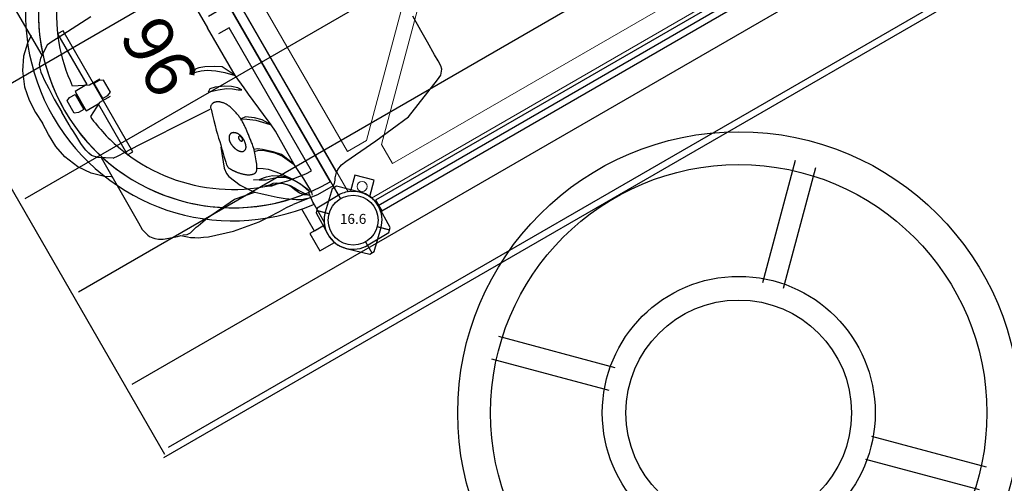
# Model space of a CAD drawing. Extents: x 791 to 1603, y -848 to -122.
# Drawn here: x 1194 to 1293, y -751 to -705 of the extents above; entities that cross this region are included whole.
import ezdxf
from ezdxf.enums import TextEntityAlignment as Align

# ---------------------------------------------------------------- set-up
doc = ezdxf.new("R2010")
doc.units = 0
doc.header["$MEASUREMENT"] = 0
doc.layers.get('0').update_dxf_attribs({"color": 5, "linetype": 'CONTINUOUS'})
for name, color, linetype in [('2D_ARCH', 1, 'CONTINUOUS'), ('2D_BLACK', 250, 'CONTINUOUS'), ('2D_BROWN', 34, 'CONTINUOUS'), ('2D_CLIMBER', 250, 'CONTINUOUS'), ('2D_GALV-ROOF', 4, 'CONTINUOUS'), ('2D_KBACCENT', 250, 'CONTINUOUS'), ('2D_KBGALV', 113, 'CONTINUOUS'), ('2D_KBPANEL', 2, 'CONTINUOUS'), ('2D_KBPOST', 250, 'CONTINUOUS'), ('2D_KBRED', 1, 'CONTINUOUS'), ('2D_KBVINYL', 250, 'CONTINUOUS'), ('2D_NUEPOST', 4, 'CONTINUOUS'), ('2D_NUEWOODBM', 250, 'CONTINUOUS'), ('2D_WHITE', 7, 'CONTINUOUS'), ('PHASE-1', 6, 'CONTINUOUS'), ('TXT-HT', 7, 'CONTINUOUS')]:
    doc.layers.add(name, color=color, linetype=linetype)
doc.styles.add('SIMPLEX', font='SIMPLEX')

# ---------------------------------------------------------------- blocks, each defined once
blk = doc.blocks.new('KBSQVD04')
at = {"layer": '2D_KBPOST', "elevation": -2}
blk.add_lwpolyline([(0.068, -50.905), (2.497, -50.851), (2.851, -50.497), (2.905, -48.068, 0.114868), (2.637, -46.778), (3.83, -45.584), (2.416, -44.17), (1.222, -45.363, 0.114868), (-0.068, -45.095), (-2.497, -45.149), (-2.851, -45.503), (-2.905, -47.932, 0.427891)], format="xyb", close=True, dxfattribs=at)
at = {"layer": '2D_KBPOST', "const_width": 0.125, "elevation": -2}
for points in [[(-2.674, -45.326), (-1.768, -46.232)], [(2.674, -50.674), (1.768, -49.768)]]:
    blk.add_lwpolyline(points, dxfattribs=at)
at = {"layer": '2D_KBPOST'}
blk.add_circle((0, -48, -2), 2.5, dxfattribs=at)
at = {"layer": '2D_KBVINYL'}
for p, q in [((0, -45.094, -2), (0, -2.906, -2)), ((45.094, -48, -2), (2.906, -48, -2))]:
    blk.add_line(p, q, dxfattribs=at)
at = {"layer": '2D_KBVINYL', "lineweight": 15}
blk.add_lwpolyline([(45.305, -1, 0.218452), (47, -2.695), (47, -45.305, 0.218452), (45.305, -47), (2.695, -47, 0.218452), (1, -45.305), (1, -2.695, 0.218452), (2.695, -1)], format="xyb", close=True, dxfattribs=at)
for points in [[(2.944, -41.75), (2.944, -6.25), (5.151, -6.25), (17.82, -18.92)], [(17.82, -29.08), (5.151, -41.75), (2.944, -41.75)], [(41.75, -45.056), (6.25, -45.056), (6.25, -42.849), (18.92, -30.18)]]:
    blk.add_lwpolyline(points, dxfattribs=at)
blk.add_circle((2.475, -45.525), 0.5, dxfattribs=at)
at = {"layer": 'TXT-HT', "style": 'SIMPLEX', "flags": 8}
blk.add_attdef('LTHT', text='', height=5, dxfattribs=at).set_placement((24.318, -26.548, -2), align=Align.CENTER)
blk = doc.blocks.new('200203589-48')
at = {"layer": '2D_ARCH'}
blk.add_lwpolyline([(44.833, 0.63), (2.945, 0.63), (2.945, -0.63), (44.833, -0.63)], close=True, dxfattribs=at)
at = {"layer": '2D_CLIMBER'}
for p, q in [((6.814, -17.363), (15.357, -25.905)), ((41.388, -16.996), (32.406, -25.978)), ((42.799, -18.643), (33.935, -27.507)), ((5.074, -18.981), (13.677, -27.584)), ((34.206, -44.754), (42.611, -53.159)), ((32.527, -46.434), (40.871, -54.778))]:
    blk.add_line(p, q, dxfattribs=at)
for radius in [28.187, 24.892, 13.688, 11.312]:
    blk.add_circle((23.843, -36.07), radius, dxfattribs=at)
blk = doc.blocks.new('KBLHPA00')
at = {"layer": '2D_BLACK'}
blk.add_lwpolyline([(35.558, -5.661), (35.558, -5.651), (35.556, -5.642), (35.553, -5.633), (35.549, -5.623), (35.544, -5.614), (35.538, -5.606), (35.531, -5.597), (35.523, -5.589), (35.515, -5.581), (35.505, -5.574), (35.495, -5.567), (35.485, -5.561), (35.474, -5.555), (35.462, -5.55), (35.451, -5.545), (35.44, -5.541), (35.428, -5.537), (35.417, -5.535), (35.406, -5.532), (35.394, -5.53), (35.383, -5.529), (35.371, -5.528), (35.359, -5.527), (35.347, -5.527), (35.334, -5.527), (35.321, -5.528), (35.308, -5.529), (35.295, -5.529), (35.282, -5.531), (35.269, -5.532), (35.257, -5.533), (35.244, -5.535), (35.233, -5.536), (35.221, -5.537), (35.21, -5.539), (35.199, -5.541), (35.188, -5.543), (35.178, -5.545), (35.167, -5.548), (35.157, -5.551), (35.147, -5.555), (35.136, -5.559), (35.126, -5.564), (35.116, -5.568), (35.106, -5.574), (35.097, -5.579), (35.088, -5.585), (35.079, -5.591), (35.07, -5.597), (35.062, -5.603), (35.055, -5.609), (35.048, -5.615), (35.041, -5.622), (35.035, -5.628), (35.029, -5.635), (35.024, -5.642), (35.02, -5.65), (35.016, -5.657), (35.012, -5.665), (35.009, -5.673), (35.007, -5.681), (35.005, -5.689), (35.003, -5.698), (35.002, -5.706), (35.002, -5.714), (35.002, -5.722), (35.003, -5.731), (35.004, -5.739), (35.006, -5.747), (35.009, -5.755), (35.013, -5.763), (35.018, -5.77), (35.024, -5.778), (35.03, -5.785), (35.037, -5.792), (35.045, -5.799), (35.054, -5.805), (35.063, -5.811), (35.073, -5.817), (35.083, -5.822), (35.094, -5.826), (35.105, -5.83), (35.116, -5.834), (35.127, -5.837), (35.138, -5.84), (35.15, -5.843), (35.162, -5.845), (35.174, -5.847), (35.185, -5.848), (35.197, -5.85), (35.209, -5.851), (35.221, -5.851), (35.233, -5.851), (35.245, -5.851), (35.258, -5.851), (35.27, -5.849), (35.283, -5.848), (35.296, -5.846), (35.309, -5.843), (35.322, -5.841), (35.334, -5.838), (35.346, -5.835), (35.358, -5.833), (35.369, -5.83), (35.379, -5.828), (35.388, -5.826), (35.396, -5.824), (35.404, -5.822), (35.412, -5.819), (35.418, -5.817), (35.425, -5.815), (35.431, -5.812), (35.437, -5.808), (35.443, -5.805), (35.449, -5.801), (35.455, -5.796), (35.461, -5.792), (35.467, -5.787), (35.473, -5.782), (35.479, -5.777), (35.486, -5.771), (35.492, -5.766), (35.498, -5.761), (35.505, -5.755), (35.511, -5.749), (35.518, -5.743), (35.524, -5.736), (35.53, -5.729), (35.536, -5.721), (35.541, -5.714), (35.546, -5.705), (35.55, -5.697), (35.554, -5.688), (35.556, -5.679), (35.558, -5.67)], close=True, dxfattribs=at)
at = {"layer": '2D_BROWN'}
blk.add_lwpolyline([(36.431, -5.765), (36.415, -5.744), (36.396, -5.725), (36.376, -5.706), (36.355, -5.688), (36.332, -5.671), (36.308, -5.654), (36.283, -5.638), (36.256, -5.623), (36.229, -5.608), (36.2, -5.594), (36.171, -5.58), (36.14, -5.567), (36.109, -5.555), (36.077, -5.543), (36.043, -5.532), (36.009, -5.523), (35.973, -5.514), (35.937, -5.506), (35.9, -5.499), (35.863, -5.492), (35.825, -5.486), (35.787, -5.481), (35.749, -5.477), (35.71, -5.473), (35.672, -5.469), (35.634, -5.466), (35.597, -5.464), (35.56, -5.462), (35.525, -5.46), (35.491, -5.459), (35.459, -5.459), (35.429, -5.46), (35.4, -5.461), (35.374, -5.463), (35.349, -5.466), (35.326, -5.469), (35.305, -5.473), (35.285, -5.476), (35.266, -5.48), (35.247, -5.484), (35.23, -5.488), (35.212, -5.491), (35.196, -5.495), (35.18, -5.499), (35.164, -5.502), (35.148, -5.506), (35.132, -5.51), (35.116, -5.514), (35.099, -5.519), (35.083, -5.523), (35.066, -5.528), (35.048, -5.532), (35.031, -5.538), (35.013, -5.543), (34.995, -5.549), (34.976, -5.555), (34.958, -5.561), (34.939, -5.568), (34.919, -5.575), (34.9, -5.582), (34.881, -5.59), (34.861, -5.598), (34.842, -5.607), (34.824, -5.616), (34.805, -5.625), (34.787, -5.634), (34.769, -5.644), (34.751, -5.654), (34.734, -5.665), (34.716, -5.676), (34.699, -5.687), (34.682, -5.698), (34.665, -5.71), (34.647, -5.723), (34.63, -5.736), (34.613, -5.749), (34.595, -5.764), (34.578, -5.779), (34.56, -5.795), (34.543, -5.813), (34.525, -5.831), (34.508, -5.851), (34.49, -5.871), (34.473, -5.893), (34.457, -5.915), (34.441, -5.937), (34.426, -5.96), (34.412, -5.983), (34.399, -6.006), (34.387, -6.029), (34.377, -6.053), (34.367, -6.076), (34.359, -6.099), (34.352, -6.122), (34.346, -6.145), (34.342, -6.168), (34.339, -6.191), (34.337, -6.213), (34.336, -6.235), (34.337, -6.257), (34.338, -6.279), (34.341, -6.3), (34.344, -6.32), (34.348, -6.34), (34.354, -6.36), (34.36, -6.378), (34.367, -6.397), (34.375, -6.415), (34.385, -6.433), (34.395, -6.45), (34.407, -6.468), (34.42, -6.485), (34.435, -6.502), (34.451, -6.519), (34.468, -6.536), (34.487, -6.553), (34.507, -6.57), (34.528, -6.587), (34.551, -6.603), (34.575, -6.619), (34.601, -6.635), (34.627, -6.65), (34.655, -6.665), (34.684, -6.679), (34.713, -6.692), (34.742, -6.705), (34.772, -6.716), (34.802, -6.727), (34.832, -6.736), (34.862, -6.745), (34.892, -6.752), (34.922, -6.759), (34.952, -6.764), (34.981, -6.769), (35.011, -6.773), (35.04, -6.776), (35.069, -6.778), (35.098, -6.78), (35.127, -6.781), (35.156, -6.782), (35.185, -6.782), (35.213, -6.781), (35.24, -6.781), (35.267, -6.779), (35.294, -6.778), (35.32, -6.776), (35.346, -6.774), (35.371, -6.772), (35.395, -6.769), (35.419, -6.766), (35.441, -6.763), (35.464, -6.76), (35.485, -6.757), (35.506, -6.754), (35.526, -6.75), (35.547, -6.746), (35.567, -6.742), (35.587, -6.738), (35.609, -6.733), (35.63, -6.727), (35.653, -6.721), (35.676, -6.714), (35.7, -6.707), (35.724, -6.7), (35.748, -6.692), (35.772, -6.684), (35.796, -6.677), (35.82, -6.669), (35.843, -6.661), (35.866, -6.654), (35.889, -6.646), (35.911, -6.638), (35.933, -6.63), (35.956, -6.621), (35.978, -6.611), (36.001, -6.601), (36.025, -6.589), (36.048, -6.577), (36.072, -6.563), (36.096, -6.549), (36.121, -6.534), (36.145, -6.519), (36.169, -6.503), (36.193, -6.487), (36.217, -6.47), (36.24, -6.453), (36.263, -6.435), (36.285, -6.417), (36.307, -6.399), (36.329, -6.38), (36.35, -6.36), (36.37, -6.34), (36.389, -6.32), (36.407, -6.298), (36.425, -6.276), (36.441, -6.254), (36.455, -6.231), (36.469, -6.208), (36.48, -6.183), (36.49, -6.159), (36.498, -6.134), (36.505, -6.108), (36.509, -6.082), (36.512, -6.056), (36.513, -6.03), (36.513, -6.004), (36.511, -5.978), (36.508, -5.953), (36.503, -5.927), (36.498, -5.902), (36.49, -5.878), (36.482, -5.854), (36.471, -5.83), (36.46, -5.808), (36.446, -5.786)], close=True, dxfattribs=at)
at = {"layer": '2D_KBPANEL'}
for p, q in [((34.925, 15.399, 0.605), (33.262, 15.41, 0.605)), ((36.273, 15.388, 0.605), (34.925, 15.399, 0.605)), ((37.704, 15.355, 0.605), (36.273, 15.388, 0.605)), ((38.417, 15.377, 0.605), (37.704, 15.355, 0.605)), ((38.991, 15.377, 0.605), (38.417, 15.377, 0.605)), ((39.35, 15.283, 0.605), (38.991, 15.377, 0.605)), ((39.792, 14.885, 0.605), (39.35, 15.283, 0.605)), ((40.052, 14.377, 0.605), (39.792, 14.885, 0.605)), ((41.798, 10.007, 0.605), (40.052, 14.377, 0.605)), ((42.245, 5.963, 0.605), (41.798, 10.007, 0.605)), ((42.549, 2.3, 0.605), (42.245, 5.963, 0.605)), ((42.61, 1.786, 0.605), (42.549, 2.3, 0.605)), ((42.831, 1.211, 0.605), (42.61, 1.786, 0.605)), ((43.035, 0.935, 0.605), (42.831, 1.211, 0.605)), ((24.002, 0.952, 0.605), (43.023, 0.952, 0.605)), ((43.212, 0.764, 0.605), (43.035, 0.935, 0.605)), ((43.411, 0.57, 0.605), (43.212, 0.764, 0.605)), ((43.616, 0.449, 0.605), (43.411, 0.57, 0.605)), ((43.881, 0.228, 0.605), (43.616, 0.449, 0.605)), ((44.002, -0.01, 0.605), (43.881, 0.228, 0.605)), ((44.002, -0.01, 0.605), (44.002, -1.805, 0.605)), ((44.002, -1.805, 0.605), (43.638, -4.43, 0.605)), ((31.041, -2.833, 0.605), (29.516, -3.004, 0.605)), ((31.809, -2.772, 0.605), (31.041, -2.833, 0.605)), ((34.339, -2.474, 0.605), (31.809, -2.772, 0.605)), ((34.732, -2.872, 0.605), (34.168, -3.435, 0.605)), ((35.604, -2.319, 0.605), (34.339, -2.474, 0.605)), ((34.433, -3.441, 0.605), (34.936, -2.938, 0.605)), ((35.604, -2.319, 0.605), (34.732, -2.872, 0.605)), ((34.936, -2.938, 0.605), (35.604, -2.319, 0.605)), ((36.383, -2.291, 0.605), (35.604, -2.319, 0.605)), ((37.052, -2.286, 0.605), (36.383, -2.291, 0.605)), ((38.013, -2.314, 0.605), (37.052, -2.286, 0.605)), ((40.212, -2.33, 0.605), (38.013, -2.314, 0.605)), ((38.693, -2.921, 0.605), (38.041, -3.512, 0.605)), ((38.234, -3.413, 0.605), (38.897, -2.916, 0.605)), ((40.212, -2.33, 0.605), (38.693, -2.921, 0.605)), ((38.897, -2.916, 0.605), (40.212, -2.33, 0.605)), ((41.185, -2.264, 0.605), (40.212, -2.33, 0.605)), ((41.941, -2.225, 0.605), (41.185, -2.264, 0.605)), ((41.383, -3.214, 0.605), (42.151, -2.783, 0.605)), ((42.234, -2.761, 0.605), (41.527, -3.153, 0.605)), ((42.72, -2.186, 0.605), (41.941, -2.225, 0.605)), ((42.151, -2.783, 0.605), (42.831, -2.474, 0.605)), ((42.875, -2.535, 0.605), (42.234, -2.761, 0.605)), ((42.687, -3.22, 0.605), (43.14, -2.938, 0.605)), ((43.223, -2.186, 0.605), (42.72, -2.186, 0.605)), ((42.831, -2.474, 0.605), (43.124, -2.363, 0.605)), ((43.306, -2.385, 0.605), (42.875, -2.535, 0.605)), ((43.356, -2.949, 0.605), (42.958, -3.291, 0.605)), ((43.124, -2.363, 0.605), (43.306, -2.385, 0.605)), ((43.14, -2.938, 0.605), (43.582, -2.612, 0.605)), ((43.511, -2.192, 0.605), (43.223, -2.186, 0.605)), ((43.582, -2.612, 0.605), (43.356, -2.949, 0.605)), ((43.787, -2.269, 0.605), (43.511, -2.192, 0.605)), ((43.627, -3.396, 0.605), (43.77, -2.894, 0.605)), ((18.488, -3.004, 0.605), (24.002, -3.004, 0.605)), ((29.516, -3.004, 0.605), (24.002, -3.004, 0.605)), ((28.118, -3.7, 0.605), (27.671, -4.363, 0.605)), ((29.516, -3.004, 0.605), (28.118, -3.7, 0.605)), ((28.14, -4.419, 0.605), (28.726, -3.744, 0.605)), ((28.726, -3.744, 0.605), (29.516, -3.004, 0.605)), ((30.301, -3.866, 0.605), (29.914, -4.457, 0.605)), ((30.229, -4.396, 0.605), (30.56, -3.883, 0.605)), ((30.72, -3.38, 0.605), (30.301, -3.866, 0.605)), ((30.56, -3.883, 0.605), (30.914, -3.441, 0.605)), ((31.091, -3.131, 0.605), (30.72, -3.38, 0.605)), ((30.914, -3.441, 0.605), (31.091, -3.131, 0.605)), ((34.168, -3.435, 0.605), (33.632, -4.181, 0.605)), ((33.892, -4.153, 0.605), (34.433, -3.441, 0.605)), ((38.041, -3.512, 0.605), (37.312, -4.314, 0.605)), ((37.494, -4.198, 0.605), (38.234, -3.413, 0.605)), ((39.919, -4.269, 0.605), (40.577, -3.761, 0.605)), ((40.45, -4.17, 0.605), (40.842, -3.628, 0.605)), ((40.577, -3.761, 0.605), (41.383, -3.214, 0.605)), ((40.997, -3.662, 0.605), (40.693, -4.087, 0.605)), ((41.527, -3.153, 0.605), (40.997, -3.662, 0.605)), ((41.301, -4.236, 0.605), (41.571, -3.949, 0.605)), ((41.571, -3.949, 0.605), (41.836, -3.722, 0.605)), ((41.953, -3.733, 0.605), (41.571, -3.949, 0.605)), ((41.836, -3.722, 0.605), (42.24, -3.468, 0.605)), ((42.444, -3.551, 0.605), (41.953, -3.733, 0.605)), ((42.24, -3.468, 0.605), (42.687, -3.22, 0.605)), ((42.958, -3.291, 0.605), (42.444, -3.551, 0.605)), ((42.715, -4.8, 0.605), (43.339, -3.916, 0.605)), ((43.339, -3.916, 0.605), (43.627, -3.396, 0.605)), ((27.671, -4.363, 0.605), (27.245, -5.203, 0.605)), ((27.654, -5.17, 0.605), (28.14, -4.419, 0.605)), ((29.914, -4.457, 0.605), (29.538, -5.302, 0.605)), ((29.919, -5.175, 0.605), (30.229, -4.396, 0.605)), ((33.582, -4.645, 0.605), (33.892, -4.153, 0.605)), ((33.632, -4.181, 0.605), (33.582, -4.645, 0.605)), ((37.002, -4.761, 0.605), (36.897, -5.032, 0.605)), ((37.312, -4.314, 0.605), (37.002, -4.761, 0.605)), ((37.081, -5.113, 0.605), (37.19, -4.684, 0.605)), ((37.19, -4.684, 0.605), (37.494, -4.198, 0.605)), ((39.008, -5.231, 0.605), (39.323, -4.827, 0.605)), ((39.323, -4.827, 0.605), (39.919, -4.269, 0.605)), ((39.886, -5.33, 0.605), (40.08, -4.772, 0.605)), ((40.08, -4.772, 0.605), (40.45, -4.17, 0.605)), ((40.367, -4.833, 0.605), (40.267, -5.137, 0.605)), ((40.483, -4.529, 0.605), (40.367, -4.833, 0.605)), ((40.693, -4.087, 0.605), (40.483, -4.529, 0.605)), ((40.765, -5.087, 0.605), (40.936, -4.744, 0.605)), ((40.925, -5.347, 0.605), (41.041, -4.761, 0.605)), ((40.936, -4.744, 0.605), (41.124, -4.507, 0.605)), ((41.041, -4.761, 0.605), (41.124, -4.507, 0.605)), ((41.124, -4.507, 0.605), (41.301, -4.236, 0.605)), ((42.174, -5.446, 0.605), (42.715, -4.8, 0.605)), ((43.566, -5.148, 0.605), (43.638, -4.43, 0.605)), ((27.024, -5.767, 0.605), (26.969, -6.159, 0.605)), ((27.245, -5.203, 0.605), (27.024, -5.767, 0.605)), ((27.284, -6.153, 0.605), (27.417, -5.722, 0.605)), ((27.417, -5.722, 0.605), (27.654, -5.17, 0.605)), ((29.538, -5.302, 0.605), (29.422, -5.86, 0.605)), ((29.422, -5.86, 0.605), (29.616, -6.159, 0.605)), ((29.616, -6.159, 0.605), (29.726, -5.783, 0.605)), ((29.726, -5.783, 0.605), (29.919, -5.175, 0.605)), ((38.676, -5.695, 0.605), (39.008, -5.231, 0.605)), ((39.765, -6.081, 0.605), (39.831, -5.662, 0.605)), ((40.146, -5.546, 0.605), (39.809, -6.153, 0.605)), ((39.831, -5.662, 0.605), (39.886, -5.33, 0.605)), ((40.267, -5.137, 0.605), (40.146, -5.546, 0.605)), ((40.604, -5.943, 0.605), (40.925, -5.347, 0.605)), ((40.604, -5.943, 0.605), (40.743, -5.463, 0.605)), ((40.743, -5.463, 0.605), (40.765, -5.087, 0.605)), ((41.582, -6.12, 0.605), (42.174, -5.446, 0.605)), ((43.538, -5.96, 0.605), (43.566, -5.148, 0.605)), ((26.969, -6.159, 0.605), (27.19, -6.562, 0.605)), ((27.19, -6.562, 0.605), (27.284, -6.153, 0.605)), ((30.93, -10.949, 0.605), (31.196, -6.855, 0.605)), ((31.107, -6.75, 0.605), (31.245, -6.783, 0.605)), ((39.505, -6.617, 0.605), (39.765, -6.081, 0.605)), ((39.809, -6.153, 0.605), (39.505, -6.617, 0.605)), ((40.654, -7.131, 0.605), (41.046, -6.673, 0.605)), ((41.046, -6.673, 0.605), (41.582, -6.12, 0.605)), ((43.505, -7.137, 0.605), (43.538, -5.96, 0.605)), ((35.03, -7.844, 0.605), (37.024, -8.595, 0.605)), ((39.306, -8.043, 0.605), (40.107, -7.501, 0.605)), ((40.107, -7.501, 0.605), (40.654, -7.131, 0.605)), ((40.212, -9.258, 0.605), (40.654, -7.131, 0.605)), ((43.433, -8.225, 0.605), (43.505, -7.137, 0.605)), ((37.024, -8.595, 0.605), (37.599, -8.656, 0.605)), ((37.599, -8.656, 0.605), (37.991, -8.606, 0.605)), ((37.991, -8.606, 0.605), (39.306, -8.043, 0.605)), ((42.958, -10.949, 0.605), (43.433, -8.225, 0.605)), ((40.361, -10.949, 0.605), (40.212, -9.258, 0.605)), ((30.859, -12.579, 0.605), (30.93, -10.949, 0.605)), ((40.488, -12.512, 0.605), (40.361, -10.949, 0.605)), ((42.201, -13.385, 0.605), (42.958, -10.949, 0.605)), ((17.273, -14.789, 0.605), (17.146, -12.579, 0.605)), ((30.732, -14.789, 0.605), (30.859, -12.579, 0.605)), ((40.715, -13.756, 0.605), (40.488, -12.512, 0.605)), ((40.748, -13.971, 0.605), (40.715, -13.756, 0.605)), ((41.98, -13.86, 0.605), (42.201, -13.385, 0.605)), ((17.345, -16.457, 0.605), (17.273, -14.789, 0.605)), ((30.66, -16.457, 0.605), (30.732, -14.789, 0.605)), ((40.848, -14.347, 0.605), (40.748, -13.971, 0.605)), ((40.936, -14.756, 0.605), (40.848, -14.347, 0.605)), ((40.941, -15.126, 0.605), (40.936, -14.756, 0.605)), ((41.35, -15.004, 0.605), (41.577, -14.612, 0.605)), ((41.577, -14.612, 0.605), (41.765, -14.341, 0.605)), ((41.765, -14.341, 0.605), (41.98, -13.86, 0.605)), ((40.593, -16.081, 0.605), (40.687, -15.744, 0.605)), ((40.687, -15.744, 0.605), (40.93, -15.479, 0.605)), ((40.748, -15.518, 0.605), (40.941, -15.126, 0.605)), ((40.93, -15.479, 0.605), (41.14, -15.209, 0.605)), ((41.14, -15.209, 0.605), (41.35, -15.004, 0.605)), ((17.367, -17.186, 0.605), (17.345, -16.457, 0.605)), ((30.638, -17.186, 0.605), (30.66, -16.457, 0.605)), ((40.328, -16.916, 0.605), (40.593, -16.081, 0.605)), ((17.422, -17.733, 0.605), (17.367, -17.186, 0.605)), ((17.422, -17.733, 0.605), (18.249, -19.031, 0.605)), ((30.582, -17.733, 0.605), (29.755, -19.031, 0.605)), ((30.582, -17.733, 0.605), (30.638, -17.186, 0.605)), ((39.881, -17.855, 0.605), (40.107, -17.452, 0.605)), ((40.107, -17.452, 0.605), (40.328, -16.916, 0.605)), ((18.063, -18.739, 0.605), (11.864, -18.761, 0.605)), ((15.825, -18.728, 0.605), (15.903, -18.849, 0.605)), ((29.941, -18.739, 0.605), (36.14, -18.761, 0.605)), ((32.179, -18.728, 0.605), (32.102, -18.849, 0.605)), ((36.14, -18.761, 0.605), (37.472, -18.772, 0.605)), ((38.229, -18.772, 0.605), (38.687, -18.678, 0.605)), ((38.687, -18.678, 0.605), (39.013, -18.595, 0.605)), ((39.013, -18.595, 0.605), (39.196, -18.496, 0.605)), ((39.196, -18.496, 0.605), (39.499, -18.286, 0.605)), ((39.499, -18.286, 0.605), (39.649, -18.131, 0.605)), ((39.649, -18.131, 0.605), (39.881, -17.855, 0.605)), ((15.903, -18.849, 0.605), (16.284, -19.407, 0.605)), ((16.284, -19.407, 0.605), (17.223, -20.396, 0.605)), ((18.249, -19.031, 0.605), (18.748, -19.479, 0.605)), ((18.748, -19.479, 0.605), (19.085, -19.606, 0.605)), ((19.085, -19.606, 0.605), (19.488, -19.706, 0.605)), ((19.488, -19.706, 0.605), (19.881, -19.75, 0.605)), ((19.881, -19.75, 0.605), (20.334, -19.8, 0.605)), ((28.124, -19.75, 0.605), (27.671, -19.8, 0.605)), ((28.516, -19.706, 0.605), (28.124, -19.75, 0.605)), ((28.919, -19.606, 0.605), (28.516, -19.706, 0.605)), ((29.256, -19.479, 0.605), (28.919, -19.606, 0.605)), ((29.755, -19.031, 0.605), (29.256, -19.479, 0.605)), ((31.72, -19.407, 0.605), (30.781, -20.396, 0.605)), ((32.102, -18.849, 0.605), (31.72, -19.407, 0.605)), ((37.472, -18.772, 0.605), (38.229, -18.772, 0.605)), ((17.223, -20.396, 0.605), (18.461, -21.236, 0.605)), ((20.334, -19.8, 0.605), (21.29, -19.827, 0.605)), ((21.29, -19.827, 0.605), (21.964, -19.877, 0.605)), ((21.964, -19.877, 0.605), (22.179, -19.888, 0.605)), ((22.179, -19.888, 0.605), (22.516, -19.894, 0.605)), ((22.516, -19.894, 0.605), (24.002, -19.894, 0.605)), ((25.488, -19.894, 0.605), (24.002, -19.894, 0.605)), ((25.825, -19.888, 0.605), (25.488, -19.894, 0.605)), ((26.041, -19.877, 0.605), (25.825, -19.888, 0.605)), ((26.715, -19.827, 0.605), (26.041, -19.877, 0.605)), ((27.671, -19.8, 0.605), (26.715, -19.827, 0.605)), ((30.781, -20.396, 0.605), (29.544, -21.236, 0.605)), ((18.461, -21.236, 0.605), (19.958, -21.855, 0.605)), ((29.544, -21.236, 0.605), (28.046, -21.855, 0.605)), ((19.958, -21.855, 0.605), (21.317, -22.126, 0.605)), ((21.317, -22.126, 0.605), (22.715, -22.175, 0.605)), ((22.715, -22.175, 0.605), (24.002, -22.104, 0.605)), ((25.29, -22.175, 0.605), (24.002, -22.104, 0.605)), ((26.687, -22.126, 0.605), (25.29, -22.175, 0.605)), ((28.046, -21.855, 0.605), (26.687, -22.126, 0.605))]:
    blk.add_line(p, q, dxfattribs=at)
at = {"layer": '2D_KBPOST'}
for p, q in [((45.5, 0, 1.25), (44.219, 0, 1.25)), ((50.5, 0, 1.25), (51.781, 0, 1.25))]:
    blk.add_line(p, q, dxfattribs=at)
blk.add_lwpolyline([(51.781, 0.25), (50.102, 2.007, 0.427891), (45.898, 2.007), (44.219, 0.25), (44.219, -0.25), (45.898, -2.007, 0.427948), (50.102, -2.007), (51.781, -0.25)], format="xyb", close=True, dxfattribs=at)
blk.add_circle((48, 0, 1.25), 2.5, dxfattribs=at)
at = {"layer": '2D_WHITE'}
blk.add_lwpolyline([(31.245, -6.783), (31.825, -6.956), (32.361, -7.109), (32.855, -7.244), (33.312, -7.363), (33.735, -7.468), (34.126, -7.563), (34.489, -7.65), (34.827, -7.731), (35.143, -7.808), (35.437, -7.881), (35.708, -7.949), (35.956, -8.011), (36.181, -8.066), (36.382, -8.114), (36.558, -8.153), (36.709, -8.183), (36.836, -8.203), (36.94, -8.214), (37.026, -8.217), (37.095, -8.214), (37.151, -8.205), (37.198, -8.192), (37.238, -8.176), (37.275, -8.158), (37.311, -8.139), (37.346, -8.12), (37.381, -8.101), (37.416, -8.081), (37.45, -8.06), (37.484, -8.04), (37.518, -8.019), (37.552, -7.999), (37.585, -7.978), (37.619, -7.957), (37.652, -7.936), (37.685, -7.915), (37.718, -7.893), (37.751, -7.871), (37.785, -7.848), (37.819, -7.825), (37.853, -7.8), (37.889, -7.775), (37.925, -7.748), (37.962, -7.719), (38.001, -7.688), (38.042, -7.655), (38.085, -7.618), (38.13, -7.579), (38.178, -7.536), (38.228, -7.489), (38.28, -7.44), (38.332, -7.389), (38.385, -7.335), (38.438, -7.281), (38.489, -7.225), (38.54, -7.169), (38.589, -7.113), (38.635, -7.056), (38.68, -6.999), (38.722, -6.943), (38.762, -6.885), (38.799, -6.828), (38.833, -6.77), (38.864, -6.711), (38.892, -6.652), (38.917, -6.594), (38.939, -6.535), (38.958, -6.478), (38.973, -6.422), (38.986, -6.368), (38.995, -6.317), (39, -6.268), (39.003, -6.223), (39.002, -6.182), (38.998, -6.142), (38.991, -6.105), (38.98, -6.07), (38.966, -6.035), (38.948, -6.002), (38.928, -5.968), (38.903, -5.934), (38.873, -5.9), (38.834, -5.863), (38.785, -5.824), (38.723, -5.782), (38.646, -5.736), (38.55, -5.685), (38.435, -5.628), (38.298, -5.566), (38.143, -5.5), (37.974, -5.431), (37.796, -5.361), (37.613, -5.292), (37.43, -5.227), (37.252, -5.167), (37.081, -5.113), (36.923, -5.067), (36.777, -5.029), (36.64, -4.998), (36.512, -4.972), (36.391, -4.95), (36.275, -4.931), (36.162, -4.915), (36.052, -4.9), (35.942, -4.885), (35.834, -4.871), (35.726, -4.856), (35.619, -4.842), (35.513, -4.828), (35.409, -4.814), (35.307, -4.801), (35.207, -4.788), (35.108, -4.775), (35.011, -4.763), (34.915, -4.751), (34.82, -4.74), (34.724, -4.73), (34.628, -4.72), (34.53, -4.71), (34.431, -4.701), (34.33, -4.693), (34.227, -4.685), (34.123, -4.679), (34.018, -4.674), (33.914, -4.671), (33.809, -4.67), (33.706, -4.67), (33.604, -4.674), (33.503, -4.679), (33.405, -4.688), (33.307, -4.698), (33.211, -4.711), (33.116, -4.725), (33.021, -4.741), (32.925, -4.758), (32.83, -4.776), (32.734, -4.795), (32.638, -4.815), (32.542, -4.837), (32.446, -4.86), (32.351, -4.884), (32.257, -4.911), (32.164, -4.94), (32.073, -4.971), (31.984, -5.005), (31.897, -5.041), (31.813, -5.079), (31.731, -5.119), (31.653, -5.162), (31.578, -5.205), (31.506, -5.251), (31.439, -5.297), (31.375, -5.344), (31.316, -5.392), (31.261, -5.44), (31.21, -5.486), (31.164, -5.532), (31.122, -5.575), (31.085, -5.615), (31.052, -5.652), (31.024, -5.686), (31, -5.716), (30.979, -5.744), (30.961, -5.77), (30.945, -5.795), (30.931, -5.821), (30.918, -5.847), (30.905, -5.874), (30.891, -5.904), (30.878, -5.936), (30.865, -5.969), (30.853, -6.003), (30.841, -6.038), (30.831, -6.073), (30.822, -6.108), (30.814, -6.142), (30.809, -6.176), (30.806, -6.209), (30.805, -6.241), (30.807, -6.275), (30.811, -6.309), (30.817, -6.345), (30.826, -6.384), (30.838, -6.424), (30.852, -6.468), (30.87, -6.514), (30.893, -6.56), (30.921, -6.605), (30.956, -6.648), (30.998, -6.687), (31.048, -6.722), (31.107, -6.75)], dxfattribs=at)
blk = doc.blocks.new('KBNURF00')
at = {"layer": '2D_GALV-ROOF'}
for p, q in [((-39.049, 10.478), (75.45, 10.478)), ((-39.049, 3.186), (75.45, 3.186)), ((-39.049, -7.523), (75.45, -7.523)), ((-39.049, -18.314), (75.45, -18.314)), ((-39.049, -29.023), (75.45, -29.023))]:
    blk.add_line(p, q, dxfattribs=at)
at = {"layer": '2D_NUEPOST'}
blk.add_line((76.094, 10.888), (76.094, -58.859), dxfattribs=at)
at = {"layer": '2D_NUEWOODBM'}
blk.add_line((76.331, 11.124), (-40.021, 11.124), dxfattribs=at)
blk = doc.blocks.new('KBBAVD01')
blk.add_point((48, 0))
at = {"layer": '2D_KBACCENT'}
blk.add_line((43.361, -2.472), (44.682, -2.645), dxfattribs=at)
blk.add_lwpolyline([(44.417, -2.601), (46.721, -2.596), (46.997, -2.728), (46.997, -3.911), (44.483, -3.911)], dxfattribs=at)
for radius, start, end in [(20.82, 187.14063, 352.85937), (19.511, 187.11764, 352.88236)]:
    blk.add_arc((24, -0.054), radius, start, end, dxfattribs=at)
at = {"layer": '2D_KBPOST'}
blk.add_lwpolyline([(45.898, 2.007), (44.219, 0.25), (44.219, -0.25), (45.898, -2.007, 0.114868), (47, -2.729), (47, -4.416), (49, -4.416), (49, -2.729, 0.114868), (50.102, -2.007), (51.781, -0.25), (51.781, 0.25), (50.102, 2.007, 0.427891)], format="xyb", close=True, dxfattribs=at)
at = {"layer": '2D_KBPOST', "const_width": 0.125}
for points in [[(44.219, 0), (45.5, 0)], [(51.781, 0), (50.5, 0)]]:
    blk.add_lwpolyline(points, dxfattribs=at)
at = {"layer": '2D_KBPOST'}
blk.add_circle((48, 0, 31.315), 2.5, dxfattribs=at)
at = {"layer": '2D_KBVINYL'}
blk.add_line((4.489, -0.054), (43.511, -0.054), dxfattribs=at)
for points in [[(17.86, -16.629, -0.29706), (6.358, -1.132), (23.052, -1.132), (23.052, -2.345)], [(30.14, -16.629, 0.29706), (41.642, -1.132), (25.08, -1.132), (25.08, -2.345)], [(23.052, -14.919), (23.052, -16.132), (22.806, -16.629, -0.368853)], [(25.08, -14.919), (25.08, -16.132), (25.329, -16.629, 0.36673)], [(22.806, -16.629), (22.3, -17.648, -0.064703), (17.86, -16.629)], [(25.329, -16.629), (25.831, -17.634, 0.062826), (30.14, -16.629)]]:
    blk.add_lwpolyline(points, format="xyb", dxfattribs=at)
blk.add_arc((24, -0.054), 19.511, 180, 0, dxfattribs=at)
at = {"layer": 'TXT-HT', "style": 'SIMPLEX', "flags": 8}
blk.add_attdef('LTHT', text='', height=5, dxfattribs=at).set_placement((24.066, -11.132), align=Align.CENTER)
blk = doc.blocks.new('KBSTWH05')
at = {"layer": '2D_KBGALV'}
for points in [[(-0.691, 5.406), (-0.871, 5.022), (-0.871, 4.398), (0.881, 4.398), (0.881, 5.022), (0.713, 5.406)], [(-0.691, 1.21), (-0.871, 1.594), (-0.871, 2.218), (0.881, 2.218), (0.881, 1.594), (0.713, 1.21)]]:
    blk.add_lwpolyline(points, close=True, dxfattribs=at)
at = {"layer": '2D_KBRED'}
blk.add_lwpolyline([(-7, 3.742), (-1.12, 3.742), (-1.12, 2.374), (1.124, 2.374), (1.124, 3.742), (7.004, 3.742), (7.004, 4.366), (-7, 4.366)], close=True, dxfattribs=at)
blk = doc.blocks.new('KB016P03')
at = {"layer": '2D_KBPOST'}
blk.add_circle((0, 0), 2.5, dxfattribs=at)
at = {"layer": '2D_KBPOST', "style": 'SIMPLEX'}
blk.add_text('16.6', height=1, dxfattribs=at).set_placement((0, 0), align=Align.MIDDLE)

msp = doc.modelspace()

# ---------------------------------------------------------------- block references
at = {"layer": 'PHASE-1'}
for name, p, rotation in [('KBNURF00', (1269.407, -700.914, 161), 210.0000967739538), ('KBSQVD04', (1203.838, -683.345, 96), 30.00009677395383), ('KBLHPA00', (1203.838, -683.345), 300.0000967739538), ('200203589-48', (1227.838, -724.914, 96), 30.00009677395383), ('KBSTWH05', (1198.461, -714.162, 96), 300.0000967739538)]:
    msp.add_blockref(name, p, dxfattribs=dict(at, rotation=rotation))
ref = msp.add_blockref('KBBAVD01', (1203.838, -683.345, 96), dxfattribs=dict(at, rotation=300.0000967739538))
ref.add_attrib('LTHT', '96', dxfattribs={"layer": 'TXT-HT', "height": 5, "rotation": 300.0001, "style": 'SIMPLEX'}).set_placement((1206.231, -709.753, 96), align=Align.CENTER)
msp.add_blockref('KB016P03', (1227.838, -724.914), dxfattribs=at)

doc.saveas('drawing.dxf')
